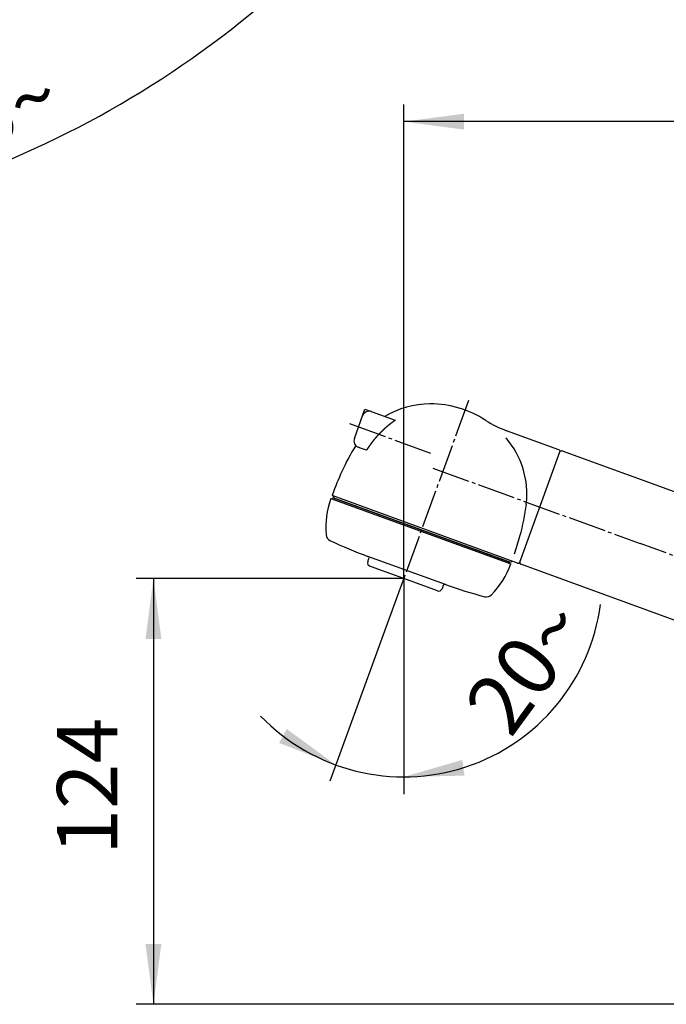
# Model space of a CAD drawing. Units: millimetres. Extents: x 0 to 1050, y 0 to 1485.
# Drawn here: x 450 to 638, y 777 to 1063 of the extents above; entities that cross this region are included whole.
import ezdxf

# ---------------------------------------------------------------- set-up
doc = ezdxf.new("R2010")
doc.units = ezdxf.units.MM
doc.linetypes.add('DASH_CENTER', pattern=[14, 11, -1, 1, -1])
doc.layers.add('1', color=7, linetype='Continuous')
doc.styles.add('CONVERTER_12', font='txt.shx', dxfattribs={"width": 0.9})
doc.dimstyles.new('ME10_DIM_17', dxfattribs={"dimtxt": 17.5, "dimasz": 17.5, "dimexe": 5, "dimexo": 0, "dimgap": 5, "dimtad": 1, "dimdsep": 46, "dimtxsty": 'CONVERTER_12', "dimsah": 1, "dimcen": 0.09, "dimclrd": 2, "dimclre": 2, "dimclrt": 7, "dimadec": 0, "dimazin": 0, "dimtfac": 1, "dimtdec": 4, "dimtix": 1, "dimtmove": 0, "dimatfit": 3, "dimfxl": 1, "dimtolj": 1, "dimtzin": 0, "dimarcsym": 0})
doc.dimstyles.new('ME10_DIM_20', dxfattribs={"dimtxt": 17.5, "dimasz": 17.5, "dimexe": 5, "dimexo": 0, "dimgap": 5, "dimtad": 1, "dimdsep": 46, "dimtxsty": 'CONVERTER_12', "dimsah": 1, "dimcen": 0.09, "dimclrd": 2, "dimclre": 2, "dimclrt": 7, "dimadec": 0, "dimazin": 0, "dimtfac": 1, "dimtdec": 4, "dimtix": 1, "dimtmove": 0, "dimatfit": 3, "dimfxl": 1, "dimtolj": 1, "dimtzin": 0, "dimarcsym": 0})
doc.dimstyles.new('ME10_DIM_22', dxfattribs={"dimtxt": 17.5, "dimasz": 17.5, "dimexe": 5, "dimexo": 0, "dimgap": 5, "dimtad": 1, "dimdsep": 46, "dimtxsty": 'CONVERTER_12', "dimsah": 1, "dimcen": 0.09, "dimclrd": 2, "dimclre": 2, "dimclrt": 7, "dimadec": 0, "dimazin": 0, "dimtfac": 1, "dimtdec": 4, "dimtix": 1, "dimtmove": 0, "dimatfit": 3, "dimfxl": 1, "dimtolj": 1, "dimtzin": 0, "dimarcsym": 0})
doc.dimstyles.new('ME10_DIM_24', dxfattribs={"dimtxt": 17.5, "dimasz": 17.5, "dimexe": 5, "dimexo": 0, "dimgap": 5, "dimtad": 1, "dimdsep": 46, "dimtxsty": 'CONVERTER_12', "dimsah": 1, "dimcen": 0.09, "dimclrd": 2, "dimclre": 2, "dimclrt": 7, "dimadec": 0, "dimazin": 0, "dimtfac": 1, "dimtdec": 4, "dimtix": 1, "dimtmove": 0, "dimatfit": 3, "dimfxl": 1, "dimtolj": 1, "dimtzin": 0, "dimarcsym": 0})

# ---------------------------------------------------------------- blocks, each defined once
blk = doc.blocks.new('84-382-DH', base_point=(633.66, 806.75))
at = {"layer": '1', "color": 7, "linetype": 'Continuous'}
for p, q in [((595.03, 905.58), (606.66, 937.53)), ((607.3, 937.83), (662.74, 917.65)), ((650.77, 884.76), (595.33, 904.94))]:
    blk.add_line(p, q, dxfattribs=at)
for centre, start, end in [((607.13, 937.36), 70, 160), ((595.5, 905.41), 160, 250)]:
    blk.add_arc(centre, 0.5, start, end, dxfattribs=at)
blk = doc.blocks.new('S81-0A-M21', base_point=(2312.76, 487.77))
at = {"layer": '1', "color": 7, "linetype": 'Continuous'}
for p, q in [((606.36, 938.18), (591.17, 943.7)), ((595.03, 905.58), (606.66, 937.53)), ((594.39, 905.29), (540.87, 924.76)), ((541.06, 924.7), (540.89, 924.23)), ((592.46, 905.45), (540.89, 924.23)), ((540.89, 924.23), (540.89, 924.23)), ((592.64, 905.92), (592.46, 905.45))]:
    blk.add_line(p, q, dxfattribs=at)
at = {"layer": '1', "color": 2, "linetype": 'Continuous'}
blk.add_line((540.59, 924.87), (540.87, 924.76), dxfattribs=at)
at = {"layer": '1', "color": 7, "linetype": 'Continuous'}
for centre, radius, start, end in [((568.91, 926.48), 25, 89.8138, 121.4029), ((568.89, 921.48), 30, 57.1614, 89.8138), ((601.43, 971.9), 30, 237.1614, 250), ((572.09, 925.32), 25, 353.3494, 40.6732), ((598.14, 907.24), 60, 147.5986, 155.76), ((606.19, 937.71), 0.5, 340, 70), ((634.62, 890.82), 100, 155.76, 159.9227), ((540.97, 925.05), 0.3, 159.9227, 250), ((537.33, 929.38), 60, 344.24, 353.3494), ((498.83, 940.24), 100, 341.1658, 344.24), ((594.56, 905.76), 0.5, 250, 340)]:
    blk.add_arc(centre, radius, start, end, dxfattribs=at)
at = {"layer": '1', "color": 2, "linetype": 'Continuous'}
blk.add_arc((634.62, 890.82), 100, 159.9227, 160.0948, dxfattribs=at)
blk = doc.blocks.new('S81-1-DH2', base_point=(685.69, 683.67))
at = {"layer": '1', "color": 7, "linetype": 'Continuous'}
for p, q in [((547.05, 941.46), (550.13, 949.91)), ((550.13, 949.91), (558.91, 946.72)), ((558.91, 946.72), (558.91, 946.72)), ((548.58, 938.77), (548.25, 938.89)), ((550.59, 938.04), (548.58, 938.77))]:
    blk.add_line(p, q, dxfattribs=at)
for centre, start, end in [((551.33, 947.35), 70, 160), ((548.93, 940.77), 160, 250)]:
    blk.add_arc(centre, 2, start, end, dxfattribs=at)
blk.add_open_spline([(558.91, 946.72), (558.89, 946.7), (558.84, 946.68), (558.79, 946.64), (558.74, 946.61), (558.71, 946.58), (558.67, 946.56), (558.64, 946.53), (558.6, 946.51), (558.57, 946.49), (558.53, 946.46), (558.49, 946.44), (558.46, 946.41), (558.42, 946.39), (558.39, 946.36), (558.36, 946.34), (558.32, 946.31), (558.29, 946.29), (558.25, 946.26), (558.22, 946.24), (558.19, 946.22), (558.15, 946.19), (558.12, 946.17), (558.08, 946.14), (558.05, 946.12), (558.02, 946.09), (557.98, 946.07), (557.95, 946.04), (557.91, 946.02), (557.88, 945.99), (557.85, 945.97), (557.81, 945.94), (557.78, 945.92), (557.75, 945.89), (557.71, 945.87), (557.68, 945.84), (557.65, 945.82), (557.61, 945.79), (557.58, 945.76), (557.55, 945.74), (557.51, 945.71), (557.48, 945.69), (557.45, 945.66), (557.41, 945.64), (557.38, 945.61), (557.35, 945.58), (557.31, 945.56), (557.28, 945.53), (557.25, 945.51), (557.21, 945.48), (557.18, 945.45), (557.15, 945.43), (557.11, 945.4), (557.08, 945.38), (557.05, 945.35), (557.02, 945.32), (556.98, 945.3), (556.95, 945.27), (556.92, 945.25), (556.89, 945.22), (556.86, 945.19), (556.82, 945.17), (556.79, 945.14), (556.76, 945.11), (556.73, 945.09), (556.7, 945.06), (556.67, 945.04), (556.63, 945.01), (556.6, 944.98), (556.57, 944.96), (556.54, 944.93), (556.51, 944.9), (556.48, 944.88), (556.45, 944.85), (556.41, 944.82), (556.38, 944.8), (556.35, 944.77), (556.32, 944.74), (556.29, 944.72), (556.26, 944.69), (556.23, 944.66), (556.2, 944.63), (556.17, 944.61), (556.13, 944.58), (556.1, 944.55), (556.07, 944.53), (556.04, 944.5), (556.01, 944.47), (555.98, 944.44), (555.95, 944.42), (555.92, 944.39), (555.89, 944.36), (555.86, 944.33), (555.83, 944.31), (555.8, 944.28), (555.77, 944.25), (555.74, 944.22), (555.71, 944.2), (555.67, 944.17), (555.64, 944.14), (555.61, 944.11), (555.58, 944.09), (555.55, 944.06), (555.52, 944.03), (555.5, 944), (555.47, 943.98), (555.44, 943.95), (555.41, 943.93), (555.38, 943.9), (555.36, 943.87), (555.33, 943.85), (555.3, 943.82), (555.27, 943.79), (555.24, 943.76), (555.21, 943.73), (555.17, 943.7), (555.14, 943.67), (555.11, 943.64), (555.08, 943.61), (555.05, 943.58), (555.02, 943.55), (554.99, 943.52), (554.96, 943.49), (554.93, 943.46), (554.9, 943.43), (554.87, 943.4), (554.84, 943.37), (554.81, 943.35), (554.78, 943.32), (554.75, 943.29), (554.73, 943.26), (554.7, 943.23), (554.67, 943.2), (554.64, 943.17), (554.61, 943.14), (554.58, 943.11), (554.55, 943.08), (554.52, 943.05), (554.49, 943.02), (554.47, 942.99), (554.44, 942.96), (554.41, 942.94), (554.38, 942.91), (554.35, 942.88), (554.32, 942.85), (554.29, 942.82), (554.27, 942.79), (554.24, 942.76), (554.21, 942.73), (554.18, 942.7), (554.15, 942.67), (554.12, 942.64), (554.1, 942.61), (554.07, 942.58), (554.04, 942.55), (554.01, 942.52), (553.98, 942.49), (553.96, 942.46), (553.93, 942.43), (553.9, 942.4), (553.87, 942.36), (553.85, 942.33), (553.82, 942.3), (553.79, 942.27), (553.76, 942.24), (553.73, 942.21), (553.71, 942.18), (553.68, 942.15), (553.65, 942.12), (553.62, 942.09), (553.6, 942.06), (553.57, 942.03), (553.54, 941.99), (553.51, 941.96), (553.48, 941.93), (553.46, 941.9), (553.43, 941.87), (553.4, 941.84), (553.37, 941.81), (553.35, 941.77), (553.32, 941.74), (553.29, 941.71), (553.26, 941.68), (553.24, 941.65), (553.21, 941.61), (553.18, 941.58), (553.16, 941.55), (553.13, 941.52), (553.1, 941.49), (553.07, 941.45), (553.05, 941.42), (553.02, 941.39), (552.99, 941.36), (552.97, 941.33), (552.94, 941.29), (552.91, 941.26), (552.89, 941.23), (552.86, 941.2), (552.83, 941.17), (552.81, 941.13), (552.78, 941.1), (552.75, 941.07), (552.73, 941.04), (552.7, 941), (552.67, 940.97), (552.65, 940.94), (552.62, 940.91), (552.6, 940.87), (552.57, 940.84), (552.54, 940.81), (552.52, 940.78), (552.49, 940.74), (552.47, 940.71), (552.44, 940.68), (552.42, 940.65), (552.39, 940.62), (552.37, 940.58), (552.34, 940.55), (552.32, 940.52), (552.29, 940.49), (552.27, 940.46), (552.24, 940.42), (552.22, 940.39), (552.2, 940.37), (552.19, 940.35), (552.18, 940.34), (552.16, 940.31), (552.13, 940.28), (552.11, 940.24), (552.08, 940.21), (552.06, 940.18), (552.03, 940.14), (552.01, 940.11), (551.98, 940.08), (551.96, 940.04), (551.93, 940.01), (551.91, 939.98), (551.88, 939.94), (551.86, 939.91), (551.83, 939.88), (551.81, 939.84), (551.78, 939.81), (551.76, 939.78), (551.73, 939.74), (551.71, 939.71), (551.68, 939.67), (551.66, 939.64), (551.63, 939.61), (551.61, 939.57), (551.59, 939.54), (551.56, 939.5), (551.54, 939.47), (551.51, 939.44), (551.49, 939.4), (551.47, 939.37), (551.44, 939.33), (551.42, 939.3), (551.39, 939.26), (551.37, 939.23), (551.35, 939.2), (551.32, 939.16), (551.3, 939.13), (551.27, 939.09), (551.25, 939.06), (551.23, 939.02), (551.2, 938.99), (551.18, 938.95), (551.16, 938.92), (551.13, 938.88), (551.11, 938.85), (551.09, 938.81), (551.06, 938.78), (551.04, 938.74), (551.02, 938.71), (550.99, 938.67), (550.97, 938.64), (550.95, 938.6), (550.92, 938.57), (550.9, 938.53), (550.88, 938.5), (550.85, 938.46), (550.83, 938.43), (550.81, 938.4), (550.79, 938.37), (550.77, 938.33), (550.75, 938.3), (550.73, 938.27), (550.71, 938.24), (550.69, 938.2), (550.66, 938.16), (550.63, 938.11), (550.6, 938.06), (550.59, 938.04)], degree=3, knots=[0, 0, 0, 0, 0.078569, 0.157138, 0.200162, 0.243187, 0.286212, 0.329237, 0.372262, 0.415287, 0.458313, 0.501338, 0.544363, 0.587388, 0.62936, 0.671331, 0.713302, 0.755273, 0.797245, 0.839216, 0.881187, 0.923159, 0.96513, 1.007101, 1.049072, 1.091044, 1.133015, 1.174986, 1.216993, 1.258999, 1.301006, 1.343012, 1.385019, 1.427025, 1.469032, 1.511038, 1.553045, 1.595051, 1.637058, 1.679064, 1.721071, 1.763077, 1.805139, 1.847201, 1.889263, 1.931325, 1.973387, 2.015449, 2.05751, 2.099572, 2.141634, 2.183696, 2.225758, 2.26782, 2.309882, 2.351944, 2.393156, 2.434368, 2.475579, 2.516791, 2.558003, 2.599214, 2.640426, 2.681638, 2.72285, 2.764061, 2.805273, 2.846485, 2.887697, 2.928908, 2.97012, 3.011332, 3.052488, 3.093644, 3.134799, 3.175955, 3.217111, 3.258267, 3.299423, 3.340579, 3.381735, 3.422891, 3.464046, 3.505202, 3.546358, 3.587514, 3.62867, 3.669826, 3.710948, 3.75207, 3.793192, 3.834314, 3.875436, 3.916558, 3.95768, 3.998801, 4.039923, 4.081045, 4.122167, 4.163288, 4.20441, 4.245532, 4.286653, 4.327774, 4.365925, 4.404077, 4.442228, 4.480379, 4.518529, 4.55668, 4.594831, 4.632982, 4.67705, 4.721117, 4.765185, 4.809252, 4.85332, 4.897388, 4.941456, 4.985524, 5.026642, 5.06776, 5.108879, 5.149997, 5.191116, 5.232234, 5.273353, 5.314471, 5.35559, 5.396709, 5.437827, 5.478946, 5.520065, 5.561184, 5.602302, 5.643421, 5.684571, 5.725721, 5.76687, 5.80802, 5.849169, 5.890319, 5.931469, 5.972618, 6.013768, 6.054917, 6.096067, 6.137217, 6.178366, 6.219516, 6.260665, 6.301815, 6.343017, 6.384219, 6.425421, 6.466624, 6.507826, 6.549028, 6.59023, 6.631433, 6.672635, 6.713837, 6.755039, 6.796242, 6.837444, 6.878646, 6.919848, 6.96105, 7.00299, 7.04493, 7.08687, 7.128809, 7.170749, 7.212689, 7.254628, 7.296568, 7.338508, 7.380447, 7.422387, 7.464327, 7.506267, 7.548206, 7.590098, 7.631989, 7.673881, 7.715773, 7.757664, 7.799556, 7.841448, 7.883339, 7.925231, 7.967122, 8.009014, 8.050906, 8.092797, 8.134689, 8.176548, 8.218407, 8.260266, 8.302125, 8.343984, 8.385843, 8.427702, 8.469562, 8.511421, 8.55328, 8.595139, 8.636999, 8.678858, 8.720717, 8.761327, 8.801937, 8.842547, 8.883156, 8.923766, 8.964376, 9.004986, 9.045595, 9.086205, 9.126814, 9.167424, 9.208033, 9.248642, 9.289251, 9.297882, 9.306513, 9.348353, 9.390195, 9.432036, 9.473877, 9.515717, 9.557558, 9.599399, 9.64124, 9.683081, 9.724922, 9.766763, 9.808604, 9.850445, 9.892286, 9.934141, 9.975996, 10.017851, 10.059707, 10.101563, 10.143419, 10.185277, 10.227134, 10.268993, 10.310852, 10.352712, 10.394571, 10.436431, 10.478291, 10.52018, 10.562069, 10.603957, 10.645845, 10.687732, 10.729619, 10.771505, 10.813391, 10.855277, 10.897163, 10.939048, 10.980934, 11.022819, 11.064705, 11.106637, 11.148569, 11.190502, 11.232435, 11.274368, 11.316302, 11.358235, 11.400169, 11.442102, 11.484036, 11.525969, 11.567903, 11.609836, 11.651769, 11.689999, 11.728228, 11.766457, 11.804686, 11.842915, 11.881144, 11.919354, 11.957564, 12.033983, 12.110403, 12.110403, 12.110403, 12.110403], dxfattribs=at)
blk = doc.blocks.new('S81-7-DH', base_point=(-154.67, 452.07))
at = {"layer": '1', "color": 7, "linetype": 'Continuous'}
for p, q in [((540.28, 924.02), (592.44, 905.04)), ((540.75, 923.85), (540.89, 924.23)), ((540.89, 924.23), (592.1, 905.59)), ((550.95, 905.67), (551.29, 906.61)), ((573.45, 899.07), (550.99, 907.25)), ((592.1, 905.59), (591.97, 905.21)), ((592.1, 905.59), (592.1, 905.59)), ((553.85, 903.55), (551.55, 904.38)), ((561.37, 900.81), (553.85, 903.55)), ((571.18, 897.24), (561.37, 900.81)), ((572.81, 898.77), (572.47, 897.83))]:
    blk.add_line(p, q, dxfattribs=at)
for centre, radius, start, end in [((563.77, 915.47), 25, 160, 184.4328), ((540.84, 913.69), 2, 184.4328, 244.5126), ((595.92, 1029.24), 130, 244.5126, 249.7805), ((551.89, 905.32), 1, 160, 250), ((550.82, 906.78), 0.5, 340, 69.7805), ((568.94, 913.59), 25, 315.5672, 340), ((571.53, 898.18), 1, 250, 340), ((573.28, 898.6), 0.5, 70.2195, 160), ((617.44, 1021.4), 130, 250.2195, 255.4874), ((585.37, 897.49), 2, 255.4874, 315.5672)]:
    blk.add_arc(centre, radius, start, end, dxfattribs=at)
blk = doc.blocks.new('S81-80X-DH', base_point=(1494.75, 1128.28))
for name, p in [('S81-0A-M21', (2312.76, 487.77)), ('S81-1-DH2', (685.69, 683.67)), ('S81-7-DH', (-154.67, 452.07))]:
    blk.add_blockref(name, p)
blk = doc.blocks.new('K3761-560XNS5-DH', base_point=(427.45, 639.16))
for name, p in [('84-382-DH', (633.66, 806.75)), ('S81-80X-DH', (1494.75, 1128.28))]:
    blk.add_blockref(name, p)
blk = doc.blocks.new('*D69')
at = {"layer": '1', "color": 2, "linetype": 'Continuous'}
for p, q in [((561.37, 900.81), (483.79, 900.81)), ((488.79, 900.81), (488.79, 777.29)), ((800.41, 777.29), (483.79, 777.29))]:
    blk.add_line(p, q, dxfattribs=at)
at = {"layer": '1', "color": 2}
for points in [[(491.09, 883.31), (486.49, 883.31), (488.79, 900.81)], [(486.49, 794.79), (491.09, 794.79), (488.79, 777.29)]]:
    blk.add_solid(points, dxfattribs=at)
at = {"layer": '1', "color": 7, "insert": (483.79, 820.68), "char_height": 17.5, "attachment_point": 7, "rotation": 90, "line_spacing_factor": 0.60024, "style": 'CONVERTER_12'}
blk.add_mtext('124', dxfattribs=at)
blk = doc.blocks.new('*D72')
at = {"layer": '1', "color": 2, "linetype": 'Continuous'}
for p, q in [((561.37, 900.81), (561.37, 1038.36)), ((823.42, 931.93), (823.42, 1038.36)), ((823.42, 1033.36), (561.37, 1033.36))]:
    blk.add_line(p, q, dxfattribs=at)
at = {"layer": '1', "color": 2}
for points in [[(578.87, 1035.66), (578.87, 1031.05), (561.37, 1033.36)], [(805.92, 1031.05), (805.92, 1035.66), (823.42, 1033.36)]]:
    blk.add_solid(points, dxfattribs=at)
at = {"layer": '1', "color": 7, "insert": (671.61, 1038.36), "char_height": 17.5, "attachment_point": 7, "rotation": 0.0001, "line_spacing_factor": 0.60024, "style": 'CONVERTER_12'}
blk.add_mtext('263', dxfattribs=at)
blk = doc.blocks.new('*D74')
at = {"layer": '1', "color": 2, "linetype": 'Continuous'}
for p, q in [((416.01, 1205.53), (537.91, 1083.64)), ((537.91, 1083.64), (541.44, 1080.1))]:
    blk.add_line(p, q, dxfattribs=at)
blk.add_arc((334.7, 1286.84), 287.38, 270, 315, dxfattribs=at)
at = {"layer": '1', "color": 2}
for points in [[(526.74, 1069.97), (523.58, 1073.32), (537.91, 1083.64)], [(352.12, 1002.3), (352.26, 997.69), (334.7, 999.46)]]:
    blk.add_solid(points, dxfattribs=at)
at = {"layer": '1', "color": 7, "insert": (426.63, 1019.16), "char_height": 17.5, "attachment_point": 7, "rotation": 22.8543, "line_spacing_factor": 0.60024, "style": 'CONVERTER_12'}
blk.add_mtext('45{\\Fgdt;~}', dxfattribs=at)
blk = doc.blocks.new('*D76')
at = {"layer": '1', "color": 2, "linetype": 'Continuous'}
for p, q in [((561.37, 899.81), (561.37, 843.26)), ((560.34, 897.99), (541.68, 846.73)), ((541.68, 846.73), (539.97, 842.03)), ((561.37, 843.26), (561.37, 838.26))]:
    blk.add_line(p, q, dxfattribs=at)
blk.add_arc((561.37, 900.81), 57.55, 223.8657, 352.5276, dxfattribs=at)
at = {"layer": '1', "color": 2}
for points in [[(525.23, 853.12), (527.44, 857.16), (541.68, 846.73)], [(578.31, 848.19), (579.01, 843.63), (561.37, 843.26)]]:
    blk.add_solid(points, dxfattribs=at)
at = {"layer": '1', "color": 7, "insert": (592.36, 854.21), "char_height": 17.5, "attachment_point": 7, "rotation": 53.7509, "line_spacing_factor": 0.60024, "style": 'CONVERTER_12'}
blk.add_mtext('20{\\Fgdt;~}', dxfattribs=at)

msp = doc.modelspace()

# ---------------------------------------------------------------- linework, layer by layer
at = {"layer": '1', "color": 2, "linetype": 'DASH_CENTER'}
for p, q in [((580.176, 952.494), (561.365, 900.81)), ((569.253, 937.101), (545.43, 945.772)), ((569.833, 932.846), (629.883, 910.99)), ((690.113, 889.068), (629.883, 910.99)), ((561.365, 900.81), (560.339, 897.991))]:
    msp.add_line(p, q, dxfattribs=at)
at = {"layer": '1', "color": 2, "linetype": 'Continuous'}
msp.add_line((561.365, 900.81), (561.365, 899.81), dxfattribs=at)

# ---------------------------------------------------------------- block references
at = {"layer": '1'}
msp.add_blockref('K3761-560XNS5-DH', (427.447, 639.156), dxfattribs=at)

# ---------------------------------------------------------------- dimensions: what is measured, and where the dimension line sits
for base, center, p1, p2, dimstyle, picture, middle in [((444.673, 1021.34), (334.697, 1286.844), (334.697, 999.464), (416.015, 1205.527), 'ME10_DIM_22', '*D74', (440.972, 1034.695)), ((551.372, 844.135), (561.365, 900.81), (560.339, 897.991), (561.365, 899.81), 'ME10_DIM_24', '*D76', (596.687, 874.912))]:
    dim = msp.add_angular_dim_3p(base=base, center=center, p1=p1, p2=p2, dimstyle=dimstyle, dxfattribs=at)
    dim.commit()
    dim.dimension.update_dxf_attribs({"geometry": picture, "text_midpoint": middle})
dim = msp.add_linear_dim(base=(823.423, 1033.357), p1=(561.365, 900.81), p2=(823.423, 931.925), text='263', dimstyle='ME10_DIM_20', dxfattribs=at)
dim.commit()
dim.dimension.update_dxf_attribs({"geometry": '*D72', "text_midpoint": (692.608, 1047.107), "text_rotation": 0.00014})
dim = msp.add_linear_dim(base=(488.79, 900.81), p1=(800.406, 777.293), p2=(561.365, 900.81), angle=90, text='124', dimstyle='ME10_DIM_17', dxfattribs=at)
dim.commit()
dim.dimension.update_dxf_attribs({"geometry": '*D69', "text_midpoint": (475.04, 839.052), "text_rotation": 90})

doc.saveas('drawing.dxf')
